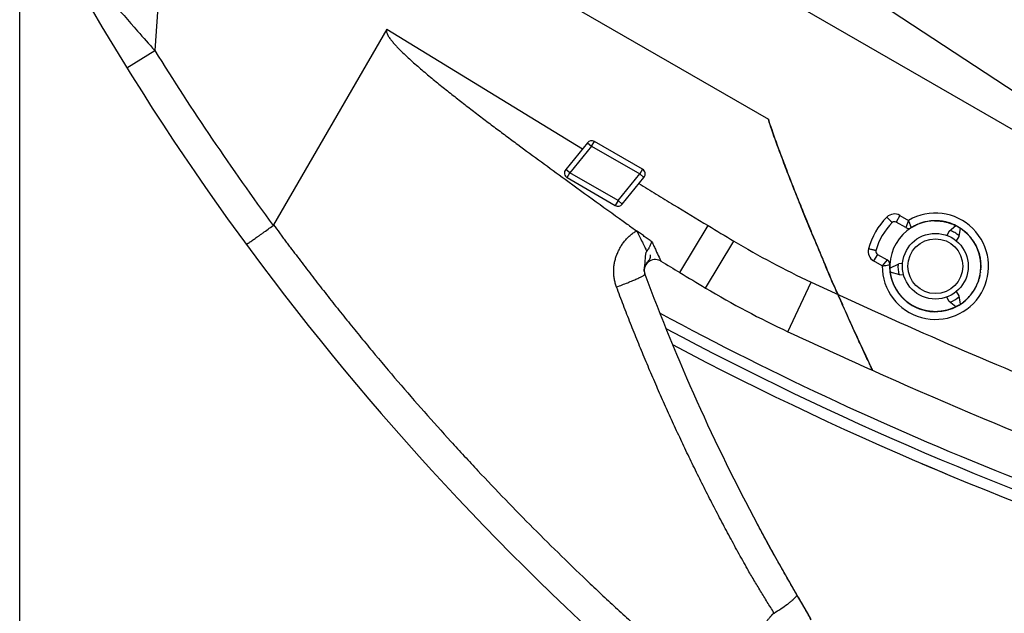
# Model space of a CAD drawing. Units: millimetres. Extents: x 0 to 420, y 0 to 297.
# Drawn here: x 347 to 363, y 146 to 155 of the extents above; entities that cross this region are included whole.
import ezdxf

# ---------------------------------------------------------------- set-up
doc = ezdxf.new("R2010")
doc.units = ezdxf.units.MM
doc.header["$LTSCALE"] = 23.1
doc.layers.add('INTF_1', color=7, linetype='CONTINUOUS')

msp = doc.modelspace()

# ---------------------------------------------------------------- linework, layer by layer
at = {"layer": 'INTF_1', "color": 6, "linetype": 'CONTINUOUS'}
for p, q in [((346.9028, 115.6757), (346.9028, 229.0727)), ((352.761, 154.8399), (350.9554, 151.7136)), ((358.8524, 153.4009), (358.8563, 153.3986)), ((355.9623, 153.0265), (355.6164, 152.5994)), ((356.8412, 152.6041), (356.0741, 153.0472)), ((355.6406, 152.4686), (356.4078, 152.0255)), ((356.5195, 152.0462), (356.8654, 152.4732)), ((357.1334, 151.1376), (357.1353, 151.1365)), ((358.6859, 146.9181), (358.6772, 146.9343)), ((358.6921, 146.9068), (358.6857, 146.9186)), ((358.6897, 146.9111), (358.6859, 146.9181)), ((358.692, 146.9068), (358.6897, 146.9111)), ((358.6926, 146.9058), (358.692, 146.9068)), ((355.2828, 145.9332), (355.3095, 145.9073))]:
    msp.add_line(p, q, dxfattribs=at)
at = {"layer": 'INTF_1', "color": 7, "linetype": 'CONTINUOUS'}
for p, q in [((346.9028, 160.3024), (358.8524, 153.4009)), ((354.9937, 158.9599), (366.9031, 151.1267)), ((366.7379, 150.9282), (354.7113, 157.8741)), ((358.8533, 153.3977), (358.8524, 153.4009)), ((361.0439, 151.6704), (360.8901, 151.7592)), ((361.1337, 151.6718), (361.1344, 151.6722)), ((361.1337, 151.6718), (361.1344, 151.6722)), ((361.1431, 151.6775), (361.146, 151.6792)), ((361.146, 151.6792), (361.1502, 151.6816)), ((361.1502, 151.6816), (361.1546, 151.6842)), ((361.1546, 151.6842), (361.1571, 151.6856)), ((361.1571, 151.6856), (361.1609, 151.6878)), ((361.1609, 151.6878), (361.1649, 151.69)), ((361.1649, 151.69), (361.1693, 151.6924)), ((361.1693, 151.6924), (361.1737, 151.6947)), ((361.1737, 151.6947), (361.1759, 151.6959)), ((361.1759, 151.6959), (361.181, 151.6986)), ((361.1793, 151.6977), (361.1838, 151.7001)), ((361.1838, 151.7001), (361.1973, 151.7068)), ((361.3466, 151.7604), (361.347, 151.7605)), ((361.3922, 151.7698), (361.3925, 151.7699)), ((361.4382, 151.7763), (361.4385, 151.7763)), ((361.5005, 151.7803), (361.5009, 151.7803)), ((361.5009, 151.7803), (361.5101, 151.7804)), ((361.623, 151.7725), (361.6237, 151.7724)), ((361.6442, 151.769), (361.6446, 151.769)), ((361.6442, 151.769), (361.6483, 151.7683)), ((361.6483, 151.7683), (361.653, 151.7674)), ((361.6768, 151.7624), (361.6824, 151.7611)), ((361.6824, 151.7611), (361.6864, 151.7602)), ((361.6864, 151.7602), (361.6908, 151.7591)), ((361.6893, 151.7595), (361.6927, 151.7586)), ((361.6908, 151.7591), (361.6927, 151.7586)), ((361.7161, 151.7523), (361.7222, 151.7506)), ((361.7222, 151.7506), (361.7277, 151.7489)), ((361.7277, 151.7489), (361.7392, 151.7453)), ((361.7389, 151.6153), (361.8431, 151.7026)), ((361.7392, 151.7453), (361.7436, 151.7439)), ((361.7436, 151.7439), (361.7488, 151.7421)), ((361.7488, 151.7421), (361.7539, 151.7404)), ((361.7539, 151.7404), (361.7589, 151.7386)), ((361.7589, 151.7386), (361.7639, 151.7368)), ((361.7639, 151.7368), (361.7688, 151.735)), ((361.7688, 151.735), (361.7736, 151.7332)), ((361.7736, 151.7332), (361.7784, 151.7314)), ((361.7848, 151.7289), (361.7924, 151.7258)), ((361.7924, 151.7258), (361.7964, 151.7241)), ((361.7964, 151.7241), (361.7991, 151.723)), ((361.7991, 151.723), (361.807, 151.7196)), ((361.807, 151.7196), (361.8101, 151.7182)), ((361.8101, 151.7182), (361.8144, 151.7163)), ((361.8144, 151.7163), (361.8185, 151.7144)), ((361.8185, 151.7144), (361.8226, 151.7125)), ((361.8226, 151.7125), (361.8266, 151.7107)), ((361.8266, 151.7107), (361.829, 151.7095)), ((361.8417, 151.7033), (361.8431, 151.7026)), ((361.8662, 151.6904), (361.8711, 151.6877)), ((361.8711, 151.6877), (361.8774, 151.6841)), ((361.8774, 151.6841), (361.8811, 151.682)), ((361.8811, 151.682), (361.8882, 151.6778)), ((361.8882, 151.6778), (361.8924, 151.6753)), ((361.9141, 151.6616), (361.8905, 151.5278)), ((361.8924, 151.6753), (361.9037, 151.6683)), ((361.9037, 151.6683), (361.9158, 151.6605)), ((361.9141, 151.6616), (361.9148, 151.6612)), ((361.9141, 151.6616), (361.9148, 151.6611)), ((361.7389, 151.6153), (361.6991, 151.5462)), ((361.8905, 151.5278), (361.8506, 151.4587)), ((362.0147, 151.5822), (362.0269, 151.5703)), ((362.0269, 151.5703), (362.0312, 151.5659)), ((362.1849, 151.3369), (362.1958, 151.3096)), ((360.5925, 151.244), (360.7464, 151.1551)), ((362.2256, 151.2084), (362.2258, 151.2076)), ((362.2256, 151.2084), (362.2258, 151.2076)), ((362.2282, 151.1958), (362.2284, 151.1947)), ((362.2283, 151.1958), (362.2285, 151.1947)), ((360.789, 151.0946), (360.7879, 151.0997)), ((360.7898, 151.0485), (360.7898, 151.055)), ((360.79, 151.0357), (360.7898, 151.0485)), ((360.7901, 151.0318), (360.79, 151.0357)), ((360.7901, 151.0822), (360.7901, 151.0833)), ((360.7901, 151.08), (360.7901, 151.0822)), ((360.7901, 151.0797), (360.7901, 151.0801)), ((360.7901, 151.0797), (360.7901, 151.08)), ((360.7901, 151.0782), (360.7901, 151.0797)), ((360.7901, 151.0777), (360.7901, 151.0782)), ((360.7901, 151.0778), (360.7901, 151.078)), ((360.7902, 151.0271), (360.7901, 151.032)), ((360.7904, 151.022), (360.7902, 151.0271)), ((360.7903, 151.0237), (360.9353, 151.0913)), ((360.7905, 151.0204), (360.7904, 151.022)), ((360.7913, 151.0064), (360.7905, 151.0204)), ((360.9926, 151.0963), (360.9353, 151.0913)), ((362.2355, 151.1524), (362.2355, 151.1519)), ((362.2355, 151.1524), (362.2356, 151.1519)), ((362.2407, 151.0996), (362.2408, 151.0986)), ((362.2408, 151.0996), (362.2408, 151.0986)), ((362.2417, 151.0277), (362.2415, 151.0245)), ((362.2417, 151.0277), (362.2416, 151.0245)), ((362.2419, 151.0319), (362.2417, 151.0277)), ((362.2417, 151.029), (362.2417, 151.0277)), ((362.2418, 151.078), (362.242, 151.0726)), ((362.2418, 151.0755), (362.2419, 151.0726)), ((362.2419, 151.0744), (362.242, 151.0692)), ((362.242, 151.0358), (362.2419, 151.0319)), ((362.2422, 151.0578), (362.2422, 151.0516)), ((362.2422, 151.0527), (362.2422, 151.0516)), ((360.7921, 150.9964), (360.7913, 151.0064)), ((360.7929, 150.9864), (360.7921, 150.9964)), ((360.7944, 150.9719), (360.7929, 150.9864)), ((360.795, 150.9672), (360.7944, 150.9719)), ((360.7961, 150.9584), (360.795, 150.9672)), ((360.9506, 150.917), (360.796, 150.9584)), ((360.7966, 150.9546), (360.7961, 150.9584)), ((360.8113, 150.8788), (360.8098, 150.8848)), ((360.8128, 150.8729), (360.8113, 150.8788)), ((360.8144, 150.867), (360.8128, 150.8729)), ((360.8159, 150.8612), (360.8144, 150.867)), ((360.8175, 150.8555), (360.8159, 150.8612)), ((360.8192, 150.8499), (360.8175, 150.8555)), ((360.8208, 150.8443), (360.8192, 150.8499)), ((360.9506, 150.917), (361.0079, 150.922)), ((362.2131, 150.8506), (362.2119, 150.8467)), ((362.2151, 150.8575), (362.2131, 150.8506)), ((362.2165, 150.8628), (362.2151, 150.8575)), ((362.219, 150.8721), (362.2165, 150.8628)), ((362.221, 150.8802), (362.219, 150.8721)), ((362.2221, 150.8847), (362.221, 150.8802)), ((362.2227, 150.8872), (362.2221, 150.8847)), ((362.2251, 150.8974), (362.2227, 150.8872)), ((362.2255, 150.8996), (362.2251, 150.8974)), ((362.2266, 150.9044), (362.2255, 150.8996)), ((362.2266, 150.9044), (362.2264, 150.9037)), ((362.2358, 150.9578), (362.2356, 150.9566)), ((362.2357, 150.9578), (362.2356, 150.9566)), ((362.2359, 150.9593), (362.2357, 150.9578)), ((362.2405, 151.0052), (362.2404, 151.0044)), ((362.2405, 151.0052), (362.2405, 151.0044)), ((360.8225, 150.8388), (360.8208, 150.8443)), ((360.8242, 150.8333), (360.8225, 150.8388)), ((360.826, 150.828), (360.8242, 150.8333)), ((360.8278, 150.8227), (360.826, 150.828)), ((360.8295, 150.8174), (360.8278, 150.8227)), ((360.8314, 150.8122), (360.8295, 150.8174)), ((360.8332, 150.8071), (360.8314, 150.8122)), ((360.8351, 150.802), (360.8332, 150.8071)), ((360.8369, 150.797), (360.8351, 150.802)), ((360.8388, 150.7921), (360.8369, 150.797)), ((360.8407, 150.7872), (360.8388, 150.7921)), ((360.8427, 150.7824), (360.8407, 150.7872)), ((360.8446, 150.7776), (360.8427, 150.7824)), ((360.8466, 150.7729), (360.8446, 150.7776)), ((360.8485, 150.7683), (360.8466, 150.7729)), ((360.8505, 150.7637), (360.8485, 150.7683)), ((360.8525, 150.7592), (360.8505, 150.7637)), ((360.8545, 150.7547), (360.8525, 150.7592)), ((360.8565, 150.7503), (360.8545, 150.7547)), ((360.8586, 150.7459), (360.8565, 150.7503)), ((360.8637, 150.7352), (360.8616, 150.7395)), ((360.8658, 150.731), (360.8637, 150.7352)), ((360.8679, 150.7269), (360.8658, 150.731)), ((360.8699, 150.7228), (360.8679, 150.7269)), ((360.872, 150.7187), (360.8699, 150.7228)), ((360.8741, 150.7147), (360.872, 150.7187)), ((360.8762, 150.7108), (360.8741, 150.7147)), ((360.8784, 150.7069), (360.8762, 150.7108)), ((360.8805, 150.703), (360.8784, 150.7069)), ((360.8826, 150.6992), (360.8805, 150.703)), ((360.8847, 150.6954), (360.8826, 150.6992)), ((360.8869, 150.6917), (360.8847, 150.6954)), ((362.1714, 150.7415), (362.1706, 150.7397)), ((362.1714, 150.7416), (362.1708, 150.7401)), ((362.2029, 150.8185), (362.2022, 150.8166)), ((362.2029, 150.8185), (362.2022, 150.8166)), ((362.2031, 150.8192), (362.2029, 150.8185)), ((362.212, 150.8471), (362.2119, 150.8467)), ((362.2121, 150.8474), (362.212, 150.8471)), ((359.9631, 150.5993), (359.9618, 150.6022)), ((360.889, 150.688), (360.8869, 150.6917)), ((360.8912, 150.6843), (360.889, 150.688)), ((360.8933, 150.6807), (360.8912, 150.6843)), ((360.8955, 150.6771), (360.8933, 150.6807)), ((360.8977, 150.6736), (360.8955, 150.6771)), ((360.8998, 150.6701), (360.8977, 150.6736)), ((360.902, 150.6666), (360.8998, 150.6701)), ((360.9042, 150.6632), (360.902, 150.6666)), ((360.9064, 150.6598), (360.9042, 150.6632)), ((360.9085, 150.6564), (360.9064, 150.6598)), ((360.9107, 150.6531), (360.9085, 150.6564)), ((360.9129, 150.6499), (360.9107, 150.6531)), ((360.9151, 150.6466), (360.9129, 150.6499)), ((360.9173, 150.6434), (360.9151, 150.6466)), ((360.9195, 150.6402), (360.9173, 150.6434)), ((360.9217, 150.6371), (360.9195, 150.6402)), ((360.9239, 150.634), (360.9217, 150.6371)), ((360.9261, 150.6309), (360.9239, 150.634)), ((360.9283, 150.6279), (360.9261, 150.6309)), ((360.9305, 150.6248), (360.9283, 150.6279)), ((360.9327, 150.6219), (360.9305, 150.6248)), ((360.9349, 150.6189), (360.9327, 150.6219)), ((360.9371, 150.616), (360.9349, 150.6189)), ((360.9393, 150.6131), (360.9371, 150.616)), ((360.9415, 150.6102), (360.9393, 150.6131)), ((360.9437, 150.6074), (360.9415, 150.6102)), ((360.9459, 150.6046), (360.9437, 150.6074)), ((360.9481, 150.6018), (360.9459, 150.6046)), ((360.9503, 150.5991), (360.9481, 150.6018)), ((360.9524, 150.5964), (360.9503, 150.5991)), ((360.9546, 150.5937), (360.9524, 150.5964)), ((360.9568, 150.591), (360.9546, 150.5937)), ((360.959, 150.5884), (360.9568, 150.591)), ((360.9612, 150.5858), (360.959, 150.5884)), ((360.9634, 150.5832), (360.9612, 150.5858)), ((360.9656, 150.5807), (360.9634, 150.5832)), ((360.9678, 150.5781), (360.9656, 150.5807)), ((360.97, 150.5756), (360.9678, 150.5781)), ((360.9721, 150.5732), (360.97, 150.5756)), ((360.9743, 150.5707), (360.9721, 150.5732)), ((360.9765, 150.5683), (360.9743, 150.5707)), ((360.9787, 150.5659), (360.9765, 150.5683)), ((360.9808, 150.5635), (360.9787, 150.5659)), ((360.983, 150.5611), (360.9808, 150.5635)), ((360.9852, 150.5588), (360.983, 150.5611)), ((360.9884, 150.5553), (360.9852, 150.5588)), ((360.9917, 150.5519), (360.9884, 150.5553)), ((360.9949, 150.5486), (360.9917, 150.5519)), ((360.9982, 150.5453), (360.9949, 150.5486)), ((361.0014, 150.542), (360.9982, 150.5453)), ((361.0046, 150.5388), (361.0014, 150.542)), ((361.0078, 150.5356), (361.0046, 150.5388)), ((361.011, 150.5325), (361.0078, 150.5356)), ((361.7388, 150.4931), (361.6989, 150.5621)), ((361.8505, 150.6496), (361.8903, 150.5806)), ((361.8903, 150.5806), (361.9139, 150.4467)), ((362.0267, 150.5379), (362.0261, 150.5373)), ((362.0349, 150.5462), (362.0267, 150.5379)), ((362.0377, 150.5491), (362.0349, 150.5462)), ((362.0759, 150.5917), (362.0681, 150.5825)), ((362.1397, 150.6823), (362.1364, 150.6767)), ((362.1366, 150.6771), (362.1364, 150.6767)), ((361.0142, 150.5294), (361.011, 150.5325)), ((361.0174, 150.5263), (361.0142, 150.5294)), ((361.0206, 150.5233), (361.0174, 150.5263)), ((361.0238, 150.5204), (361.0206, 150.5233)), ((361.027, 150.5175), (361.0238, 150.5204)), ((361.0302, 150.5146), (361.027, 150.5175)), ((361.0334, 150.5118), (361.0302, 150.5146)), ((361.0365, 150.509), (361.0334, 150.5118)), ((361.0397, 150.5062), (361.0365, 150.509)), ((361.0428, 150.5035), (361.0397, 150.5062)), ((361.046, 150.5008), (361.0428, 150.5035)), ((361.0491, 150.4982), (361.046, 150.5008)), ((361.0522, 150.4956), (361.0491, 150.4982)), ((361.0553, 150.493), (361.0522, 150.4956)), ((361.0584, 150.4905), (361.0553, 150.493)), ((361.0615, 150.488), (361.0584, 150.4905)), ((361.0645, 150.4856), (361.0615, 150.488)), ((361.0676, 150.4832), (361.0645, 150.4856)), ((361.0706, 150.4808), (361.0676, 150.4832)), ((361.0736, 150.4784), (361.0706, 150.4808)), ((361.0766, 150.4761), (361.0736, 150.4784)), ((361.0796, 150.4739), (361.0766, 150.4761)), ((361.0826, 150.4717), (361.0796, 150.4739)), ((361.0856, 150.4695), (361.0826, 150.4717)), ((361.0885, 150.4673), (361.0856, 150.4695)), ((361.0914, 150.4652), (361.0885, 150.4673)), ((361.0943, 150.4631), (361.0914, 150.4652)), ((361.0971, 150.4611), (361.0943, 150.4631)), ((361.099, 150.4598), (361.0971, 150.4611)), ((361.1018, 150.4578), (361.099, 150.4598)), ((361.1046, 150.4559), (361.1018, 150.4578)), ((361.1073, 150.4541), (361.1046, 150.4559)), ((361.11, 150.4522), (361.1073, 150.4541)), ((361.1126, 150.4505), (361.11, 150.4522)), ((361.1161, 150.4482), (361.1126, 150.4505)), ((361.1194, 150.446), (361.1161, 150.4482)), ((361.1227, 150.4439), (361.1194, 150.446)), ((361.1258, 150.4419), (361.1227, 150.4439)), ((361.1288, 150.44), (361.1258, 150.4419)), ((361.1316, 150.4382), (361.1288, 150.44)), ((361.1348, 150.4362), (361.1316, 150.4382)), ((361.1374, 150.4347), (361.1348, 150.4362)), ((361.14, 150.433), (361.1374, 150.4347)), ((361.1428, 150.4314), (361.14, 150.433)), ((361.1457, 150.4296), (361.1428, 150.4314)), ((361.1484, 150.428), (361.1457, 150.4296)), ((361.1515, 150.4262), (361.1484, 150.428)), ((361.1548, 150.4243), (361.1515, 150.4262)), ((361.1582, 150.4224), (361.1548, 150.4243)), ((361.1612, 150.4207), (361.1582, 150.4224)), ((361.1646, 150.4188), (361.1612, 150.4207)), ((361.1685, 150.4167), (361.1646, 150.4188)), ((361.1714, 150.4151), (361.1685, 150.4167)), ((361.1744, 150.4135), (361.1714, 150.4151)), ((361.1776, 150.4118), (361.1744, 150.4135)), ((361.181, 150.41), (361.1776, 150.4118)), ((361.1846, 150.4082), (361.181, 150.41)), ((361.1883, 150.4063), (361.1846, 150.4082)), ((361.1923, 150.4043), (361.1883, 150.4063)), ((361.1963, 150.4023), (361.1923, 150.4043)), ((361.2006, 150.4002), (361.1963, 150.4023)), ((361.205, 150.3981), (361.2006, 150.4002)), ((361.2095, 150.396), (361.205, 150.3981)), ((361.2142, 150.3938), (361.2095, 150.396)), ((361.219, 150.3917), (361.2142, 150.3938)), ((361.224, 150.3895), (361.219, 150.3917)), ((361.2291, 150.3873), (361.224, 150.3895)), ((361.2343, 150.385), (361.2291, 150.3873)), ((361.2397, 150.3828), (361.2343, 150.385)), ((361.2452, 150.3805), (361.2397, 150.3828)), ((361.2508, 150.3783), (361.2452, 150.3805)), ((361.2566, 150.3761), (361.2508, 150.3783)), ((361.8429, 150.4057), (361.7388, 150.4931)), ((361.8034, 150.3873), (361.7987, 150.3853)), ((361.8426, 150.4056), (361.8397, 150.4041)), ((361.8429, 150.4057), (361.8426, 150.4056)), ((361.846, 150.4073), (361.8429, 150.4057)), ((361.8652, 150.4175), (361.8602, 150.4147)), ((361.8699, 150.4201), (361.8652, 150.4175)), ((361.8743, 150.4226), (361.8699, 150.4201)), ((361.8784, 150.4249), (361.8743, 150.4226)), ((361.8823, 150.4271), (361.8784, 150.4249)), ((361.8858, 150.4292), (361.8823, 150.4271)), ((361.8891, 150.4312), (361.8858, 150.4292)), ((361.8911, 150.4324), (361.8891, 150.4312)), ((361.8957, 150.4352), (361.8911, 150.4324)), ((361.9162, 150.4482), (361.9139, 150.4467)), ((361.2626, 150.3738), (361.2566, 150.3761)), ((361.4072, 150.3362), (361.4071, 150.3362)), ((361.5441, 150.3287), (361.5322, 150.3283)), ((361.6272, 150.3367), (361.6116, 150.3344)), ((361.635, 150.3379), (361.6272, 150.3367)), ((361.7134, 150.3554), (361.707, 150.3536)), ((360.1671, 150.1392), (360.146, 150.1863)), ((360.1915, 150.0852), (360.1912, 150.0859)), ((360.5061, 149.4055), (360.5059, 149.406)), ((361.2719, 147.9155), (361.295, 147.9057)), ((361.295, 147.9057), (361.3075, 147.9003)), ((361.3075, 147.9003), (361.4705, 147.831)), ((361.4705, 147.831), (361.5756, 147.7868)), ((361.5756, 147.7868), (361.6422, 147.7588)), ((361.6422, 147.7588), (361.7602, 147.7096))]:
    msp.add_line(p, q, dxfattribs=at)
at = {"layer": 'INTF_1', "color": 9, "linetype": 'CONTINUOUS'}
for p, q in [((349.3649, 158.8804), (349.058, 154.5008)), ((352.761, 154.8399), (355.8821, 152.9275)), ((348.6119, 154.2239), (349.058, 154.5008)), ((356.0303, 152.9714), (355.6844, 152.5443)), ((355.9623, 153.0265), (356.0303, 152.9714)), ((356.0303, 152.9714), (356.0741, 153.0472)), ((356.0303, 152.9714), (356.7974, 152.5283)), ((355.6844, 152.5443), (355.6164, 152.5994)), ((356.8412, 152.6041), (356.7974, 152.5283)), ((355.6406, 152.4686), (355.6844, 152.5443)), ((356.4515, 152.1013), (355.6844, 152.5443)), ((356.4515, 152.1013), (356.7974, 152.5283)), ((356.7974, 152.5283), (356.8654, 152.4732)), ((356.4515, 152.1013), (356.4078, 152.0255)), ((356.5195, 152.0462), (356.4515, 152.1013)), ((360.9514, 151.8653), (360.8901, 151.7592)), ((360.9514, 151.8653), (361.0873, 151.7868)), ((357.4387, 150.9532), (357.8904, 151.7025)), ((361.0873, 151.7868), (361.0439, 151.6704)), ((357.8489, 150.7066), (358.2986, 151.4572)), ((357.1059, 151.2004), (357.136, 151.1362)), ((360.5925, 151.244), (360.5313, 151.1379)), ((360.6672, 151.0594), (360.5313, 151.1379)), ((360.7464, 151.1551), (360.6672, 151.0594)), ((360.7878, 151.0773), (360.7901, 151.0777)), ((359.1634, 150.0081), (359.5338, 150.8008)), ((359.3077, 145.8073), (359.3076, 145.8061))]:
    msp.add_line(p, q, dxfattribs=at)
at = {"layer": 'INTF_1', "color": 7, "linetype": 'CONTINUOUS'}
for points in [[(361.5101, 151.7804), (361.5146, 151.7805), (361.5197, 151.7805), (361.5247, 151.7804), (361.5296, 151.7803), (361.5345, 151.7802), (361.5393, 151.7801), (361.544, 151.7799), (361.5487, 151.7797), (361.5533, 151.7795), (361.5579, 151.7793), (361.5624, 151.779), (361.5668, 151.7787), (361.5712, 151.7784), (361.5756, 151.778), (361.5799, 151.7776), (361.5842, 151.7773), (361.5884, 151.7768), (361.5926, 151.7764), (361.5967, 151.776), (361.6008, 151.7755), (361.6049, 151.775), (361.6089, 151.7745), (361.6129, 151.774), (361.6169, 151.7734), (361.6207, 151.7729), (361.6246, 151.7723), (361.6284, 151.7717)], [(361.653, 151.7674), (361.659, 151.7662), (361.6624, 151.7655), (361.6661, 151.7648)], [(361.6661, 151.7648), (361.6698, 151.764), (361.6735, 151.7632), (361.6768, 151.7624)], [(361.7784, 151.7314), (361.7831, 151.7295), (361.7848, 151.7289)], [(361.9158, 151.6605), (361.9273, 151.6527), (361.9392, 151.6444), (361.9513, 151.6355)], [(361.9513, 151.6355), (361.9636, 151.6261), (361.9762, 151.616), (361.9889, 151.6053)], [(361.9889, 151.6053), (362.0017, 151.5941), (362.0147, 151.5822)], [(362.0312, 151.5659), (362.0409, 151.5561), (362.0541, 151.5419)], [(362.0541, 151.5419), (362.0674, 151.5268), (362.0808, 151.5107)], [(362.0808, 151.5107), (362.0942, 151.4936), (362.1076, 151.4754)], [(362.1076, 151.4754), (362.121, 151.456), (362.1342, 151.4352)], [(362.1342, 151.4352), (362.1474, 151.4129), (362.1604, 151.389)], [(362.1604, 151.389), (362.173, 151.3637), (362.1849, 151.3369)], [(362.1958, 151.3096), (362.2053, 151.2827), (362.2132, 151.2573)], [(362.2132, 151.2573), (362.2198, 151.2332), (362.2253, 151.21)], [(362.2253, 151.21), (362.2299, 151.1875), (362.2336, 151.1658)], [(362.2336, 151.1658), (362.2365, 151.1447), (362.2388, 151.1244), (362.2404, 151.1047), (362.2406, 151.1026)], [(360.7748, 151.1293), (360.7734, 151.1312), (360.7721, 151.1329), (360.7707, 151.1347), (360.7694, 151.1363), (360.7681, 151.1377), (360.7668, 151.1391), (360.7657, 151.1403), (360.7646, 151.1414)], [(360.7834, 151.1135), (360.7826, 151.1154), (360.7815, 151.1178), (360.7802, 151.1203), (360.7789, 151.1227), (360.7775, 151.1251), (360.7762, 151.1272), (360.7748, 151.1293)], [(360.7855, 151.108), (360.7845, 151.1108), (360.7834, 151.1135)], [(360.7864, 151.1052), (360.7855, 151.1081), (360.7846, 151.1105), (360.784, 151.1121)], [(360.7882, 151.098), (360.7879, 151.0994), (360.7875, 151.1013), (360.7869, 151.1034), (360.7862, 151.1057)], [(360.7879, 151.0997), (360.7872, 151.1025), (360.7864, 151.1052)], [(360.7901, 151.0833), (360.7901, 151.0847), (360.79, 151.0863), (360.7898, 151.0881), (360.7896, 151.09), (360.7894, 151.0922), (360.789, 151.0946)], [(362.242, 151.0692), (362.2421, 151.0636), (362.2422, 151.0578)], [(362.2422, 151.052), (362.2422, 151.0464), (362.2421, 151.0409), (362.242, 151.0358)], [(360.8098, 150.8848), (360.8084, 150.891), (360.8077, 150.8941), (360.807, 150.8972), (360.8063, 150.9003), (360.8056, 150.9035), (360.8049, 150.9067), (360.8043, 150.9099), (360.8036, 150.9131), (360.803, 150.9164), (360.8024, 150.9197), (360.8017, 150.9231), (360.8011, 150.9264), (360.8005, 150.9298), (360.7999, 150.9332), (360.7994, 150.9367), (360.7988, 150.9402), (360.7982, 150.9437), (360.7977, 150.9473), (360.7972, 150.9509), (360.7966, 150.9546)], [(360.8616, 150.7395), (360.8596, 150.7437), (360.8586, 150.7459)], [(362.1514, 150.7025), (362.1473, 150.6953), (362.1434, 150.6885), (362.1397, 150.6823)], [(362.1624, 150.7233), (362.159, 150.7167), (362.1553, 150.7097), (362.1514, 150.7025)], [(362.1708, 150.7401), (362.1682, 150.7349), (362.1655, 150.7294), (362.1624, 150.7233)], [(362.0537, 150.5661), (362.0494, 150.5614), (362.0453, 150.557), (362.0414, 150.5529), (362.0377, 150.5491)], [(362.0681, 150.5825), (362.067, 150.5811), (362.0626, 150.576), (362.0581, 150.571), (362.0537, 150.5661)], [(361.7987, 150.3853), (361.7954, 150.3839), (361.7913, 150.3822), (361.7871, 150.3805), (361.7829, 150.3788), (361.7786, 150.3772), (361.7743, 150.3755), (361.7699, 150.3739), (361.7654, 150.3722), (361.761, 150.3706), (361.7565, 150.369)], [(361.8397, 150.4041), (361.8364, 150.4025), (361.833, 150.4008), (361.8296, 150.3992), (361.826, 150.3975), (361.8224, 150.3958), (361.8188, 150.3941), (361.815, 150.3924), (361.8112, 150.3907), (361.8074, 150.389), (361.8034, 150.3873)], [(361.8602, 150.4147), (361.8548, 150.4119), (361.852, 150.4104), (361.849, 150.4089), (361.846, 150.4073)], [(361.4817, 150.329), (361.4768, 150.3292), (361.4719, 150.3295), (361.467, 150.3298), (361.4622, 150.3302), (361.4575, 150.3305), (361.4527, 150.3309), (361.4481, 150.3313), (361.4434, 150.3318), (361.4388, 150.3323), (361.4343, 150.3328), (361.4298, 150.3333), (361.4253, 150.3339), (361.4209, 150.3344), (361.4165, 150.335), (361.4121, 150.3356), (361.4078, 150.3363), (361.4036, 150.3369), (361.3993, 150.3376), (361.3952, 150.3383), (361.391, 150.339), (361.3869, 150.3397), (361.3828, 150.3405), (361.3788, 150.3413), (361.3747, 150.342), (361.3708, 150.3428), (361.3668, 150.3437), (361.3629, 150.3445), (361.359, 150.3453), (361.3552, 150.3462), (361.3513, 150.3471), (361.3475, 150.348), (361.3438, 150.3489), (361.34, 150.3498), (361.3363, 150.3508), (361.3327, 150.3517), (361.329, 150.3527), (361.3254, 150.3536), (361.3218, 150.3546), (361.3182, 150.3556), (361.3147, 150.3566), (361.3112, 150.3576), (361.3077, 150.3587), (361.3043, 150.3597), (361.3009, 150.3608), (361.2975, 150.3618), (361.2942, 150.3629), (361.2909, 150.3639), (361.2876, 150.365), (361.2844, 150.3661), (361.2811, 150.3672), (361.278, 150.3683), (361.2748, 150.3694), (361.2717, 150.3705), (361.2686, 150.3716), (361.2656, 150.3727), (361.2626, 150.3738)], [(361.5173, 150.3281), (361.512, 150.3282), (361.5069, 150.3282), (361.5018, 150.3283), (361.4967, 150.3284), (361.4916, 150.3286), (361.4866, 150.3287), (361.4817, 150.329)], [(361.5322, 150.3283), (361.5278, 150.3282), (361.5225, 150.3282), (361.5173, 150.3281)], [(361.5787, 150.3308), (361.5727, 150.3303), (361.5668, 150.3299), (361.561, 150.3295), (361.5553, 150.3292), (361.5497, 150.3289), (361.5441, 150.3287)], [(361.6116, 150.3344), (361.6098, 150.3342), (361.6035, 150.3334), (361.5972, 150.3327), (361.591, 150.332), (361.5848, 150.3314), (361.5787, 150.3308)], [(361.6709, 150.3448), (361.6652, 150.3436), (361.6594, 150.3424), (361.6534, 150.3412), (361.6474, 150.3401), (361.6412, 150.339), (361.635, 150.3379)], [(361.707, 150.3536), (361.7033, 150.3526), (361.6981, 150.3513), (361.6928, 150.3499), (361.6875, 150.3486), (361.6821, 150.3473), (361.6766, 150.346), (361.6709, 150.3448)], [(361.7565, 150.369), (361.7518, 150.3674), (361.7472, 150.3658), (361.7425, 150.3643), (361.7378, 150.3627), (361.733, 150.3612), (361.7282, 150.3597), (361.7233, 150.3583), (361.7184, 150.3568), (361.7134, 150.3554)]]:
    msp.add_lwpolyline(points, dxfattribs=at)
at = {"layer": 'INTF_1', "color": 6, "linetype": 'CONTINUOUS'}
for points in [[(359.3077, 145.8073), (359.1037, 146.162), (358.8928, 146.5385), (358.6926, 146.9057)], [(359.5351, 145.412), (359.4755, 145.5173), (359.3849, 145.6744), (359.3077, 145.8073)]]:
    msp.add_lwpolyline(points, dxfattribs=at)
at = {"layer": 'INTF_1', "color": 7, "linetype": 'CONTINUOUS'}
msp.add_circle((361.516, 151.0542), 0.525, dxfattribs=at)
at = {"layer": 'INTF_1', "color": 9, "linetype": 'CONTINUOUS'}
msp.add_circle((361.516, 151.0542), 0.4375, dxfattribs=at)
at = {"layer": 'INTF_1', "color": 6, "linetype": 'CONTINUOUS'}
for centre, radius, start, end in [((385.7803, 177.3015), 43.75, 208.42576, 234.01529), ((356.0303, 152.9714), 0.0875, 59.9914, 140.9914), ((355.6844, 152.5443), 0.0875, 140.9914, 239.9914), ((356.7974, 152.5283), 0.0875, 320.9914, 59.9914), ((464.544, 301.984), 185.0124, 233.927933, 234.306231), ((356.4515, 152.1013), 0.0875, 239.9914, 320.9914), ((402.5565, 215.7478), 78.8091, 234.326768, 234.462192), ((357.0453, 150.9866), 0.175, 61.68088, 200.23494), ((448.229, 301.5702), 175.8647, 238.803706, 238.91889), ((386.4357, 161.8245), 31.5, 200.24036, 208.21503), ((447.7832, 300.8293), 175, 238.918669, 239.075365), ((365.3134, 163.1668), 14.525, 239.07536, 244.94978), ((396.2119, 229.2776), 87.5, 244.949784, 245.890362)]:
    msp.add_arc(centre, radius, start, end, dxfattribs=at)
at = {"layer": 'INTF_1', "color": 9, "linetype": 'CONTINUOUS'}
for centre, radius, start, end in [((383.7662, 185.6532), 46.6382, 219.78172, 221.40568), ((384.3654, 186.1749), 47.4327, 221.39962, 221.89503), ((385.7803, 177.3015), 43.225, 211.83582, 216.30979), ((361.516, 151.0542), 1.1025, 134.65887, 165.35452), ((361.516, 151.0542), 0.8488, 179.65095, 120.33185), ((360.8638, 151.7138), 0.175, 59.99137, 134.57395), ((447.7832, 300.8293), 174.125, 238.918795, 239.075365), ((365.3134, 163.1668), 13.65, 239.07536, 244.94978), ((360.6188, 151.2895), 0.175, 165.60159, 239.9913), ((357.0525, 150.9901), 0.183, 199.39122, 200.23937), ((396.2119, 229.2776), 86.625, 244.949784, 247.93005), ((382.1566, 196.6749), 52.8666, 241.84895, 251.7847), ((357.8511, 144.9945), 1.667, 29.11974, 29.83134)]:
    msp.add_arc(centre, radius, start, end, dxfattribs=at)
at = {"layer": 'INTF_1', "color": 7, "linetype": 'CONTINUOUS'}
for centre, radius, start, end in [((361.516, 151.0542), 0.98, 134.6668, 165.32366), ((361.516, 151.0542), 0.7262, 178.15001, 121.75447), ((360.8638, 151.7138), 0.0525, 59.9914, 134.67489), ((361.0877, 151.7462), 0.0875, 239.9914, 301.75449), ((361.5142, 151.057), 0.7229, 121.16552, 121.69059), ((361.5154, 151.0551), 0.7252, 118.20753, 121.16424), ((361.516, 151.0539), 0.7266, 118.04196, 118.20836), ((361.5162, 151.0536), 0.7269, 117.44543, 118.04193), ((361.5167, 151.0526), 0.728, 114.63579, 117.44482), ((361.5169, 151.0522), 0.7285, 114.34285, 114.63601), ((361.5166, 151.0527), 0.7279, 111.0289, 114.34328), ((361.5161, 151.0542), 0.7263, 110.59437, 111.0278), ((361.5158, 151.0548), 0.7257, 109.73602, 110.5944), ((361.5157, 151.0553), 0.7251, 108.37994, 109.73606), ((361.5153, 151.0564), 0.724, 106.79253, 108.38002), ((361.515, 151.0573), 0.723, 105.98305, 106.79221), ((361.5152, 151.0565), 0.7238, 105.40381, 105.983), ((361.5154, 151.0559), 0.7245, 105.01115, 105.40384), ((361.5157, 151.0549), 0.7255, 103.97082, 105.01101), ((361.5159, 151.0541), 0.7264, 103.48012, 103.97093), ((361.516, 151.0537), 0.7268, 103.24123, 103.44236), ((361.5163, 151.0525), 0.728, 100.03778, 103.24035), ((361.5163, 151.052), 0.7285, 99.8118, 100.03804), ((361.5163, 151.052), 0.7285, 99.56376, 99.78915), ((361.5163, 151.0525), 0.7279, 96.3617, 99.56424), ((361.5161, 151.0541), 0.7263, 96.15531, 96.3606), ((361.516, 151.0546), 0.7258, 95.50119, 96.1323), ((361.5159, 151.0555), 0.725, 94.78541, 95.50121), ((361.5159, 151.0559), 0.7246, 93.9282, 94.78533), ((361.5159, 151.056), 0.7245, 92.76972, 93.92821), ((361.5159, 151.0562), 0.7243, 92.48803, 92.76968), ((361.5159, 151.0563), 0.7241, 91.98226, 92.48804), ((361.5159, 151.0567), 0.7237, 90.67498, 91.98228), ((361.5159, 151.0563), 0.7242, 90.29466, 90.67488), ((361.5159, 151.0555), 0.7249, 89.66115, 90.29462), ((361.5159, 151.0547), 0.7258, 89.07622, 89.66116), ((361.5158, 151.054), 0.7264, 88.58016, 89.07623), ((361.5158, 151.0524), 0.7281, 85.25871, 88.57919), ((361.5158, 151.052), 0.7285, 84.97691, 85.25902), ((361.5158, 151.0525), 0.728, 81.53269, 84.97733), ((361.5161, 151.0544), 0.726, 80.89414, 81.47629), ((361.5163, 151.0555), 0.7249, 79.83259, 80.89426), ((361.5164, 151.0563), 0.7241, 77.60102, 79.80575), ((361.5163, 151.056), 0.7244, 76.18274, 77.60105), ((361.5163, 151.0557), 0.7247, 74.83067, 75.90612), ((361.516, 151.0546), 0.7259, 74.13775, 74.83074), ((361.5157, 151.0536), 0.7269, 73.17642, 74.13769), ((361.5153, 151.0522), 0.7283, 70.75462, 73.17607), ((361.5152, 151.0521), 0.7285, 70.44049, 70.75482), ((361.5154, 151.0527), 0.7278, 67.28328, 70.44082), ((361.5159, 151.0538), 0.7267, 66.94019, 67.28235), ((361.5164, 151.0549), 0.7254, 63.61887, 66.8461), ((361.5167, 151.0556), 0.7247, 63.34965, 63.61756), ((361.5169, 151.0557), 0.7245, 56.24508, 56.68938), ((361.579, 151.1631), 0.4935, 59.99932, 69.57997), ((361.5789, 151.1632), 0.4935, 50.42536, 59.97861), ((360.6188, 151.2895), 0.0525, 165.4589, 239.9914), ((361.5183, 151.0548), 0.7239, 14.83048, 15.02338), ((361.5183, 151.0548), 0.7238, 12.42075, 14.82985), ((361.5171, 151.0545), 0.725, 12.25288, 12.4211), ((361.5165, 151.0544), 0.7256, 11.23825, 12.18283), ((361.5148, 151.0541), 0.7274, 7.76436, 11.14484), ((360.7026, 151.0794), 0.0875, 47.88803, 59.9914), ((360.7053, 151.081), 0.0846, 37.49743, 45.53189), ((360.7026, 151.0794), 0.0875, 37.24347, 41.84313), ((360.7057, 151.0814), 0.084, 32.92373, 37.47405), ((360.7055, 151.0812), 0.0844, 30.67867, 32.92155), ((360.7047, 151.0807), 0.0852, 27.89698, 30.67782), ((360.7038, 151.0803), 0.0862, 23.11091, 27.8932), ((360.7034, 151.0801), 0.0867, 22.72469, 23.11472), ((360.7029, 151.0799), 0.0873, 12.01163, 22.71257), ((360.7045, 151.0802), 0.0856, 0.01644, 12.02507), ((361.8606, 151.0518), 1.0708, 178.63099, 179.64147), ((361.6891, 151.0533), 0.8993, 179.66766, 179.88993), ((361.6119, 151.0534), 0.8222, 179.88381, 180.57793), ((360.7071, 151.0803), 0.0831, 358.7519, 359.95918), ((360.7074, 151.0803), 0.0827, 358.53867, 358.75126), ((361.3837, 151.0427), 0.4655, 174.87861, 195.10419), ((361.5139, 151.054), 0.7283, 7.45676, 7.72556), ((361.5141, 151.054), 0.7281, 3.99808, 7.4571), ((361.5156, 151.0541), 0.7266, 3.82989, 3.99696), ((361.5156, 151.0543), 0.7266, 356.1199, 356.42178), ((361.5159, 151.0541), 0.7263, 3.58857, 3.82989), ((361.5166, 151.0542), 0.7256, 2.5752, 3.50924), ((361.5161, 151.0543), 0.7261, 356.42174, 357.04957), ((361.5168, 151.0543), 0.7254, 357.04958, 357.6485), ((361.5173, 151.0542), 0.7249, 1.68029, 2.57507), ((361.518, 151.0542), 0.7242, 358.00703, 358.45709), ((361.5184, 151.0542), 0.7238, 358.45725, 359.79317), ((361.5174, 151.0542), 0.7248, 0.6934, 1.45326), ((361.5177, 151.0542), 0.7245, 0.25762, 0.69338), ((361.5179, 151.0542), 0.7243, 359.87818, 0.25762), ((361.5174, 151.0539), 0.7248, 343.44571, 344.51342), ((361.5174, 151.0539), 0.7247, 344.51342, 344.79475), ((361.5175, 151.0538), 0.7247, 344.8962, 345.14987), ((361.5179, 151.0537), 0.7243, 345.14996, 348.04462), ((361.517, 151.0539), 0.7252, 348.10388, 348.58574), ((361.5165, 151.054), 0.7257, 348.58572, 348.88517), ((361.5146, 151.0544), 0.7276, 348.8865, 352.27974), ((361.5139, 151.0545), 0.7283, 352.49055, 352.65701), ((361.5142, 151.0544), 0.7281, 352.65685, 356.06218), ((361.5179, 151.0532), 0.7241, 329.96816, 333.3269), ((361.5167, 151.0538), 0.7254, 333.32756, 334.34797), ((361.5152, 151.0545), 0.7271, 334.50553, 337.07329), ((361.5144, 151.0548), 0.7279, 337.07292, 337.54258), ((361.514, 151.055), 0.7283, 337.54275, 340.89778), ((361.5151, 151.0546), 0.7271, 341.11086, 341.51981), ((361.5161, 151.0543), 0.7262, 341.51957, 343.01655), ((361.5172, 151.0539), 0.725, 343.01686, 343.39167), ((361.5803, 150.9428), 0.4906, 290.36067, 309.60944), ((361.5151, 151.0553), 0.7276, 311.041, 314.38925), ((361.5163, 151.054), 0.7259, 314.39045, 314.61562), ((361.5165, 151.0538), 0.7256, 314.61562, 314.85925), ((361.5174, 151.0529), 0.7242, 314.8593, 318.15769), ((361.5171, 151.0531), 0.7246, 318.15834, 318.38558), ((361.517, 151.0532), 0.7248, 318.38559, 318.85393), ((361.5167, 151.0535), 0.7252, 318.85398, 320.00959), ((361.5165, 151.0536), 0.7254, 320.00956, 320.45077), ((361.5162, 151.0539), 0.7259, 320.45079, 320.94262), ((361.5156, 151.0544), 0.7266, 320.94266, 321.74148), ((361.5151, 151.0548), 0.7273, 321.74145, 322.4098), ((361.5142, 151.0554), 0.7284, 322.41031, 325.73543), ((361.5145, 151.0552), 0.728, 325.73557, 325.94602), ((361.5147, 151.0551), 0.7278, 325.94602, 326.29427), ((361.5154, 151.0547), 0.727, 326.29397, 328.35026), ((361.5161, 151.0542), 0.7261, 328.35073, 328.67214), ((361.5163, 151.0541), 0.7259, 328.70946, 328.87482), ((361.5164, 151.054), 0.7257, 328.87482, 329.16758), ((361.5168, 151.0538), 0.7253, 329.16753, 329.9679), ((361.5052, 151.0728), 0.7477, 299.49154, 300.72517), ((361.5163, 151.0536), 0.7255, 303.44709, 306.77609), ((361.5157, 151.0544), 0.7266, 306.77595, 307.02401), ((361.5156, 151.0546), 0.7268, 307.02401, 307.26209), ((361.5149, 151.0555), 0.7279, 307.26295, 310.57542), ((361.5147, 151.0557), 0.7282, 310.57524, 311.04149), ((382.0513, 196.5091), 52.5, 241.64353, 255.41138), ((361.5162, 151.056), 0.7281, 261.38941, 261.85465), ((361.5162, 151.0563), 0.7283, 261.85466, 262.46468), ((361.5162, 151.0563), 0.7284, 262.46463, 263.47551), ((361.5162, 151.0558), 0.7279, 263.47551, 264.40436), ((361.5161, 151.0554), 0.7274, 264.40442, 264.71763), ((361.5161, 151.055), 0.7271, 264.71761, 265.3245), ((361.516, 151.0543), 0.7263, 265.32443, 266.32019), ((361.516, 151.0536), 0.7256, 266.32031, 266.87818), ((382.7367, 160.2951), 24.7493, 204.22695, 204.36241), ((382.0513, 196.5091), 52.85, 242.09801, 252.71845), ((348.2874, 143.8917), 13.4052, 24.28992, 24.46504), ((396.2119, 229.2776), 87.5, 245.902796, 250.418921)]:
    msp.add_arc(centre, radius, start, end, dxfattribs=at)
at = {"layer": 'INTF_1', "color": 4, "linetype": 'CONTINUOUS'}
msp.add_arc((361.516, 151.0542), 0.7262, 121.75447, 177.94668, dxfattribs=at)
at = {"layer": 'INTF_1', "color": 6, "linetype": 'CONTINUOUS'}
for points, knots in [([(352.7609, 154.8398), (352.7585, 154.8356), (352.7551, 154.8262), (352.7543, 154.8114), (352.7563, 154.7968), (352.7616, 154.7779), (352.7713, 154.7553), (352.7856, 154.7296), (352.8016, 154.705), (352.8245, 154.6731), (352.8551, 154.6349), (352.8938, 154.5907), (352.9472, 154.5334), (353.0164, 154.4641), (353.1019, 154.3834), (353.189, 154.3046), (353.2773, 154.2271), (353.3964, 154.1253), (353.5471, 154.0003), (353.73, 153.8528), (353.9145, 153.7074), (354.1002, 153.5634), (354.2869, 153.4207), (354.4743, 153.2791), (354.6623, 153.1383), (354.9137, 152.9515), (355.2289, 152.7195), (355.4818, 152.5349), (355.6083, 152.4427)], [0, 0, 0, 0, 0.0039056, 0.0078148, 0.0117258, 0.0156361, 0.0234504, 0.0312664, 0.0390825, 0.0468985, 0.0625284, 0.0781586, 0.0937888, 0.1250473, 0.1563057, 0.1875638, 0.2188215, 0.2500786, 0.3125907, 0.375101, 0.4376091, 0.5001147, 0.5626174, 0.6251167, 0.687612, 0.7501028, 0.8750669, 1, 1, 1, 1]), ([(359.9657, 150.6004), (359.9656, 150.6005), (359.9656, 150.6007), (359.9286, 150.6831), (359.8565, 150.8392), (359.7539, 151.0891), (359.6482, 151.3464), (359.5264, 151.629), (359.4123, 151.9136), (359.287, 152.2274), (359.1656, 152.5301), (359.0387, 152.8757), (358.9323, 153.1535), (358.8733, 153.3424), (358.8563, 153.3986)], [0, 0, 0, 0, 0.0000959, 0.000195, 0.0899844, 0.1714194, 0.2692865, 0.3671273, 0.4780141, 0.5746448, 0.7038562, 0.8028095, 0.9415483, 1, 1, 1, 1]), ([(350.5184, 151.4044), (350.5185, 151.4042), (350.5197, 151.4044), (350.5214, 151.4051), (350.5244, 151.4066), (350.5282, 151.4087), (350.5331, 151.4116), (350.5389, 151.4153), (350.5458, 151.4196), (350.5568, 151.4268), (350.5728, 151.4375), (350.5947, 151.4523), (350.6199, 151.4697), (350.6482, 151.4894), (350.6793, 151.5113), (350.7129, 151.5352), (350.7488, 151.5608), (350.8, 151.5976), (350.8669, 151.646), (350.9209, 151.6855), (350.9484, 151.7057)], [0, 0, 0, 0, 0.0016275, 0.0053942, 0.0114906, 0.0199406, 0.0307333, 0.043849, 0.0592613, 0.0769324, 0.1188848, 0.1693086, 0.2277245, 0.2935721, 0.3662182, 0.4449661, 0.5290582, 0.6176862, 0.8050917, 1, 1, 1, 1]), ([(356.9927, 151.4456), (356.9728, 151.4604), (356.9423, 151.4818), (356.9015, 151.5101), (356.861, 151.5388), (356.8105, 151.5749), (356.77, 151.6037), (356.7498, 151.618)], [0, 0, 0, 0, 0.2498195, 0.3749507, 0.5000109, 0.7499965, 1, 1, 1, 1]), ([(360.5039, 149.4171), (360.4887, 149.4503), (360.4273, 149.5837), (360.287, 149.8812), (360.1532, 150.1751), (360.0476, 150.416), (359.9931, 150.5389), (359.9657, 150.6004)], [0, 0, 0, 0, 0.2246245, 0.4831459, 0.7416674, 0.8709281, 1, 1, 1, 1]), ([(360.4866, 149.4039), (360.4853, 149.4043), (360.4795, 149.4063), (360.4739, 149.4087), (360.4696, 149.4106)], [0, 0, 0, 0, 0.2220228, 1, 1, 1, 1]), ([(360.5064, 149.4056), (360.5063, 149.405), (360.5058, 149.4039), (360.5039, 149.402), (360.4998, 149.4011), (360.4937, 149.4018), (360.4892, 149.4031), (360.4866, 149.4039)], [0, 0, 0, 0, 0.0835861, 0.1639905, 0.3553012, 0.6297071, 1, 1, 1, 1]), ([(360.5039, 149.4171), (360.5049, 149.415), (360.5063, 149.4113), (360.5068, 149.4072), (360.5064, 149.4056)], [0, 0, 0, 0, 0.5886337, 1, 1, 1, 1])]:
    msp.add_open_spline(points, degree=3, knots=knots, dxfattribs=at)
at = {"layer": 'INTF_1', "color": 7, "linetype": 'CONTINUOUS'}
for points, knots in [([(359.9618, 150.6022), (359.9249, 150.6845), (359.8528, 150.8406), (359.7502, 151.0906), (359.6445, 151.3479), (359.5226, 151.6305), (359.4086, 151.9151), (359.2833, 152.2289), (359.1619, 152.5316), (359.035, 152.8772), (358.9289, 153.1542), (358.8701, 153.3423), (358.8533, 153.3977)], [0, 0, 0, 0, 0.0899711, 0.1714809, 0.269438, 0.3673687, 0.4783574, 0.5750769, 0.704407, 0.8034512, 0.9423175, 1, 1, 1, 1]), ([(360.827, 151.7512), (360.8271, 151.7512), (360.8269, 151.7515), (360.8265, 151.752), (360.8252, 151.7533), (360.8232, 151.7553), (360.8203, 151.7582), (360.8167, 151.7618), (360.8124, 151.7662), (360.8074, 151.7713), (360.7995, 151.7793), (360.7882, 151.7906), (360.7736, 151.8055), (360.7576, 151.8217), (360.7466, 151.8328), (360.741, 151.8384)], [0, 0, 0, 0, 0.0014009, 0.0050316, 0.0194275, 0.043267, 0.0763205, 0.1182697, 0.1687104, 0.227157, 0.2930464, 0.4445501, 0.6173995, 0.8049518, 1, 1, 1, 1]), ([(360.568, 151.3026), (360.5679, 151.3026), (360.5677, 151.3026), (360.567, 151.3027), (360.5652, 151.3032), (360.5625, 151.3039), (360.5585, 151.3049), (360.5536, 151.3062), (360.5476, 151.3077), (360.5407, 151.3095), (360.5298, 151.3123), (360.5143, 151.3162), (360.4941, 151.3214), (360.4721, 151.3271), (360.457, 151.331), (360.4493, 151.3329)], [0, 0, 0, 0, 0.0014061, 0.0050406, 0.0194363, 0.0432756, 0.0763289, 0.1182778, 0.1687183, 0.2271645, 0.2930535, 0.4445561, 0.6174039, 0.8049541, 1, 1, 1, 1]), ([(360.146, 150.1863), (360.1239, 150.2356), (360.0628, 150.3732), (360.0027, 150.5113), (359.9631, 150.5993)], [0, 0, 0, 0, 0.359242, 1, 1, 1, 1]), ([(360.489, 149.4434), (360.4785, 149.4664), (360.4467, 149.5356), (360.3836, 149.6685), (360.2947, 149.8594), (360.2281, 150.0044), (360.1915, 150.0852)], [0, 0, 0, 0, 0.1072031, 0.3230818, 0.6239242, 1, 1, 1, 1]), ([(360.5061, 149.4055), (360.5065, 149.4045), (360.5071, 149.4027), (360.5074, 149.4002), (360.5064, 149.3982), (360.5041, 149.3975), (360.5012, 149.3978), (360.4972, 149.3988), (360.4924, 149.4005), (360.4888, 149.402), (360.4869, 149.4028)], [0, 0, 0, 0, 0.1168615, 0.201857, 0.2663409, 0.3389617, 0.443642, 0.5885896, 0.7747495, 1, 1, 1, 1])]:
    msp.add_open_spline(points, degree=3, knots=knots, dxfattribs=at)
at = {"layer": 'INTF_1', "color": 9, "linetype": 'CONTINUOUS'}
for points, knots in [([(356.7852, 152.3742), (356.8771, 152.3179), (357.0611, 152.2054), (357.4294, 151.9812), (357.7062, 151.8139), (357.8907, 151.7023)], [0, 0, 0, 0, 0.25, 0.5, 1, 1, 1, 1]), ([(350.9554, 151.7136), (350.987, 151.6708), (351.0344, 151.6066), (351.0973, 151.5208), (351.1449, 151.4567), (351.1929, 151.393), (351.2571, 151.3081), (351.3371, 151.2018), (351.4336, 151.0747), (351.5308, 150.948), (351.6283, 150.8217), (351.7263, 150.6957), (351.8247, 150.5701), (351.9568, 150.4032), (352.1228, 150.1954), (352.324, 149.9476), (352.5945, 149.6192), (352.9374, 149.2126), (353.356, 148.7311), (353.7108, 148.3353), (353.9981, 148.022), (354.2873, 147.7109), (354.653, 147.3262), (355.2466, 146.7202), (355.7772, 146.2018), (356.2393, 145.7659), (356.4716, 145.5499), (356.7053, 145.3359), (357.0189, 145.0532), (357.414, 144.7044), (357.7337, 144.4298), (357.8945, 144.2937)], [0, 0, 0, 0, 0.0156764, 0.0235146, 0.0313526, 0.0391906, 0.0470286, 0.0627044, 0.0783799, 0.0940552, 0.1097302, 0.1254049, 0.1410792, 0.1567532, 0.1881001, 0.2194451, 0.250788, 0.3134649, 0.3761255, 0.4387609, 0.4700661, 0.5013622, 0.5639253, 0.6264393, 0.7512722, 0.7824386, 0.8135885, 0.844719, 0.8758246, 0.9379567, 1, 1, 1, 1]), ([(361.1337, 151.6718), (361.1336, 151.6724), (361.1329, 151.6737), (361.1319, 151.6762), (361.1298, 151.6811), (361.1262, 151.6896), (361.1207, 151.7028), (361.1138, 151.7196), (361.1023, 151.748), (361.0934, 151.7708), (361.0873, 151.7868)], [0, 0, 0, 0, 0.0158561, 0.0358197, 0.0639402, 0.145093, 0.2600722, 0.408227, 0.5861981, 1, 1, 1, 1]), ([(356.4274, 150.7223), (356.4198, 150.7424), (356.4067, 150.7834), (356.3926, 150.8464), (356.3841, 150.9104), (356.3815, 150.9749), (356.3847, 151.0395), (356.3935, 151.1035), (356.4078, 151.1665), (356.4279, 151.228), (356.4529, 151.2876), (356.4821, 151.3452), (356.5155, 151.4006), (356.5536, 151.4528), (356.5958, 151.5017), (356.6422, 151.5467), (356.6933, 151.5864), (356.7303, 151.6085), (356.7495, 151.6183)], [0, 0, 0, 0, 0.0624052, 0.1248583, 0.18731, 0.2497916, 0.312286, 0.3747988, 0.4373162, 0.4998411, 0.5623777, 0.6249148, 0.6874557, 0.7499818, 0.8125208, 0.875028, 0.9375271, 1, 1, 1, 1]), ([(356.7498, 151.618), (356.7802, 151.559), (356.8234, 151.4737), (356.8761, 151.3652), (356.8992, 151.3161), (356.9095, 151.2934)], [0, 0, 0, 0, 0.5505712, 0.7928143, 1, 1, 1, 1]), ([(356.9926, 151.4455), (356.9854, 151.4349), (356.9736, 151.4108), (356.9601, 151.3798), (356.9498, 151.3574), (356.9434, 151.3443), (356.9382, 151.3342), (356.9326, 151.324), (356.9261, 151.3138), (356.92, 151.3052), (356.9144, 151.2985), (356.9113, 151.2951), (356.9095, 151.2936)], [0, 0, 0, 0, 0.2220752, 0.4599075, 0.5839364, 0.6475326, 0.7124801, 0.7792871, 0.8487223, 0.921678, 0.9599809, 1, 1, 1, 1]), ([(356.9924, 151.4459), (357.0033, 151.422), (357.0243, 151.3762), (357.0621, 151.2944), (357.0891, 151.2364), (357.1059, 151.2004)], [0, 0, 0, 0, 0.2903955, 0.5589752, 1, 1, 1, 1]), ([(356.9095, 151.2936), (356.9079, 151.2922), (356.9051, 151.2889), (356.9007, 151.2819), (356.8953, 151.2694), (356.8907, 151.2513), (356.8874, 151.2303), (356.8847, 151.2037), (356.8829, 151.1723), (356.8813, 151.1364), (356.8792, 151.1021), (356.8755, 151.0678), (356.8703, 151.0306), (356.8686, 151.0041), (356.869, 150.9898)], [0, 0, 0, 0, 0.0213335, 0.0416516, 0.0802385, 0.1526645, 0.2212547, 0.2869878, 0.4111137, 0.5265769, 0.6356095, 0.7436916, 0.8614466, 1, 1, 1, 1]), ([(356.8717, 150.9648), (356.8694, 150.9825), (356.8704, 151.0176), (356.8861, 151.0643), (356.9085, 151.1011), (356.9306, 151.1304), (356.9495, 151.1563), (356.9618, 151.1776), (356.9683, 151.1949), (356.9714, 151.2079), (356.9723, 151.2213), (356.9714, 151.2303), (356.9709, 151.2348)], [0, 0, 0, 0, 0.1811257, 0.349696, 0.4937221, 0.6157967, 0.7224108, 0.8186908, 0.8641889, 0.9088849, 0.9537053, 1, 1, 1, 1]), ([(360.6672, 151.0594), (360.6931, 151.0635), (360.7333, 151.0697), (360.7735, 151.0753), (360.7877, 151.0773)], [0, 0, 0, 0, 0.646313, 1, 1, 1, 1]), ([(356.4274, 150.7223), (356.4581, 150.7337), (356.5179, 150.7565), (356.604, 150.7905), (356.6824, 150.8229), (356.7503, 150.8524), (356.799, 150.875), (356.8309, 150.8911), (356.8492, 150.9009), (356.8617, 150.9084), (356.8697, 150.9137), (356.874, 150.917), (356.8774, 150.92), (356.88, 150.9228), (356.8813, 150.9255), (356.8808, 150.9267)], [0, 0, 0, 0, 0.1962823, 0.3836704, 0.5552371, 0.70506, 0.827782, 0.877614, 0.9191649, 0.9521439, 0.9653487, 0.9763494, 0.985176, 0.9919048, 1, 1, 1, 1]), ([(356.869, 150.9898), (356.8693, 150.9798), (356.8712, 150.9593), (356.8764, 150.9393), (356.8799, 150.9293)], [0, 0, 0, 0, 0.4861034, 1, 1, 1, 1]), ([(358.516, 146.2213), (358.4657, 146.3114), (358.3907, 146.4467), (358.2919, 146.6277), (358.2185, 146.764), (358.1455, 146.9005), (358.0491, 147.0832), (357.954, 147.2665), (357.8602, 147.4507), (357.7904, 147.5891), (357.7214, 147.728), (357.6531, 147.8673), (357.5857, 148.007), (357.5188, 148.1471), (357.4523, 148.2873), (357.3867, 148.428), (357.3217, 148.569), (357.2574, 148.7103), (357.1934, 148.8519), (357.1305, 148.994), (357.0683, 149.1363), (356.9859, 149.3265), (356.9051, 149.5173), (356.8252, 149.7086), (356.7663, 149.8525), (356.7083, 149.9968), (356.6507, 150.1413), (356.5937, 150.2861), (356.5189, 150.4796), (356.4637, 150.6251), (356.4274, 150.7223)], [0, 0, 0, 0, 0.0622786, 0.0934309, 0.1245924, 0.1557632, 0.1869434, 0.2493324, 0.2805408, 0.3117575, 0.3429823, 0.3742138, 0.4054513, 0.4366946, 0.4679432, 0.4991979, 0.5304584, 0.5617246, 0.5929964, 0.624274, 0.6555575, 0.6868461, 0.7494395, 0.7807438, 0.812053, 0.8433673, 0.8746859, 0.9060086, 0.9373354, 1, 1, 1, 1]), ([(359.2973, 145.8238), (359.2909, 145.835), (359.2778, 145.8573), (359.252, 145.902), (359.2198, 145.9579), (359.1813, 146.0251), (359.1301, 146.1148), (359.0664, 146.2271), (358.9652, 146.4073), (358.8401, 146.6332), (358.7415, 146.8148), (358.6926, 146.9058)], [0, 0, 0, 0, 0.0312401, 0.0624814, 0.1249651, 0.1874512, 0.2499397, 0.374924, 0.4999181, 0.7499358, 1, 1, 1, 1]), ([(358.9409, 145.5161), (358.9056, 145.5749), (358.8522, 145.6629), (358.7802, 145.7797), (358.7261, 145.8672), (358.6723, 145.9549), (358.6017, 146.0726), (358.55, 146.1617), (358.516, 146.2213)], [0, 0, 0, 0, 0.2499113, 0.3748765, 0.4998547, 0.6248494, 0.7498704, 1, 1, 1, 1]), ([(358.9409, 145.5161), (358.9791, 145.5394), (359.051, 145.5852), (359.1356, 145.6439), (359.1945, 145.6886), (359.2307, 145.7181), (359.2605, 145.7447), (359.2775, 145.7619), (359.2847, 145.7701)], [0, 0, 0, 0, 0.3134032, 0.5965921, 0.7207286, 0.830447, 0.9239579, 1, 1, 1, 1]), ([(359.2847, 145.7701), (359.2903, 145.7764), (359.2977, 145.7855), (359.3048, 145.7979), (359.3069, 145.8033), (359.3075, 145.8058)], [0, 0, 0, 0, 0.5946922, 0.8199312, 1, 1, 1, 1]), ([(359.5339, 145.409), (359.4973, 145.4758), (359.4222, 145.6084), (359.3458, 145.7403), (359.3075, 145.8061)], [0, 0, 0, 0, 0.5002527, 1, 1, 1, 1]), ([(357.8945, 144.2937), (357.938, 144.3449), (358.0251, 144.4472), (358.1556, 144.6009), (358.2643, 144.7289), (358.3514, 144.8312), (358.4167, 144.908), (358.482, 144.9847), (358.5473, 145.0615), (358.6126, 145.1383), (358.667, 145.2022), (358.7105, 145.2534), (358.7432, 145.2918), (358.7758, 145.3302), (358.8085, 145.3686), (358.8357, 145.4006), (358.8574, 145.4262), (358.871, 145.4421), (358.8819, 145.4549), (358.8901, 145.4645), (358.8969, 145.4725), (358.9023, 145.4789), (358.9064, 145.4838), (358.9105, 145.4886), (358.9138, 145.4924), (358.9163, 145.4954), (358.9183, 145.4977), (358.9202, 145.5), (358.9221, 145.5022), (358.9237, 145.504), (358.9253, 145.5059), (358.926, 145.5068), (358.9272, 145.5082), (358.9261, 145.5069), (358.9257, 145.5065), (358.9248, 145.5051), (358.9268, 145.5061), (358.9278, 145.5069), (358.9304, 145.5086), (358.9335, 145.5109), (358.9373, 145.5136), (358.9397, 145.5154), (358.9409, 145.5161)], [0, 0, 0, 0, 0.1247578, 0.2495157, 0.3742733, 0.4366519, 0.4990304, 0.561409, 0.6237875, 0.686166, 0.7485443, 0.7797335, 0.8109227, 0.8421119, 0.8733011, 0.9044903, 0.920085, 0.9356795, 0.9434775, 0.9512705, 0.9590838, 0.9629395, 0.9668347, 0.9709015, 0.9746728, 0.9762752, 0.9780156, 0.9803228, 0.9818132, 0.9834256, 0.9849089, 0.9860083, 0.9864689, 0.9868999, 0.9878425, 0.9882659, 0.9890928, 0.9900866, 0.9913599, 0.9943987, 0.9975116, 1, 1, 1, 1])]:
    msp.add_open_spline(points, degree=3, knots=knots, dxfattribs=at)
at = {"layer": 'INTF_1', "color": 6, "linetype": 'CONTINUOUS'}
msp.add_open_spline([(350.9554, 151.7136), (350.9536, 151.7106), (350.9513, 151.7078), (350.9484, 151.7057)], degree=3, dxfattribs=at)
at = {"layer": 'INTF_1', "color": 7, "linetype": 'CONTINUOUS'}
msp.add_open_spline([(360.7646, 151.1414), (360.7591, 151.1467), (360.7529, 151.1513), (360.7464, 151.1551)], degree=3, dxfattribs=at)

doc.saveas('drawing.dxf')
